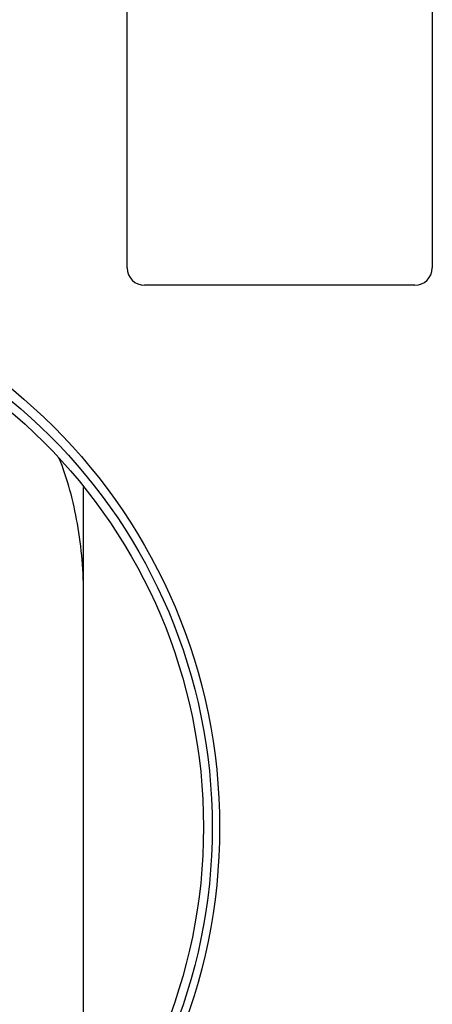
# Model space of a CAD drawing. Units: millimetres. Extents: x 0 to 420, y 0 to 297.
# Drawn here: x 206 to 211, y 87 to 98 of the extents above; entities that cross this region are included whole.
import ezdxf

# ---------------------------------------------------------------- set-up
doc = ezdxf.new("R2010")
doc.units = ezdxf.units.MM
doc.header["$LTSCALE"] = 23.1
doc.layers.get('0').update_dxf_attribs({"linetype": 'CONTINUOUS'})
doc.layers.add('7_ALL_FEATURES', color=7, linetype='CONTINUOUS')
doc.layers.add('AXES', color=7, linetype='CONTINUOUS')

msp = doc.modelspace()

# ---------------------------------------------------------------- linework, layer by layer
at = {"color": 7, "linetype": 'CONTINUOUS'}
msp.add_line((207.068, 86.288), (207.068, 92.738), dxfattribs=at)
msp.add_open_spline([(207.068, 91.488), (207.068, 91.767), (207.024, 92.31), (206.883, 92.837), (206.785, 93.08)], degree=3, knots=[0, 0, 0, 0, 0.516495, 1, 1, 1, 1], dxfattribs=at)
at = {"layer": '7_ALL_FEATURES', "color": 7, "linetype": 'CONTINUOUS'}
for p, q in [((207.568, 95.258), (207.568, 109.658)), ((211.068, 109.658), (211.068, 95.258)), ((210.868, 95.058), (207.768, 95.058))]:
    msp.add_line(p, q, dxfattribs=at)
for centre, start, end in [((207.768, 95.258), 180, 270), ((210.868, 95.258), 270, 360)]:
    msp.add_arc(centre, 0.2, start, end, dxfattribs=at)
at = {"layer": 'AXES', "color": 7, "linetype": 'CONTINUOUS'}
for centre, radius in [((202.128, 88.838), 6.5), ((202.193, 88.838), 6.35), ((202.193, 88.838), 6.25)]:
    msp.add_circle(centre, radius, dxfattribs=at)

doc.saveas('drawing.dxf')
